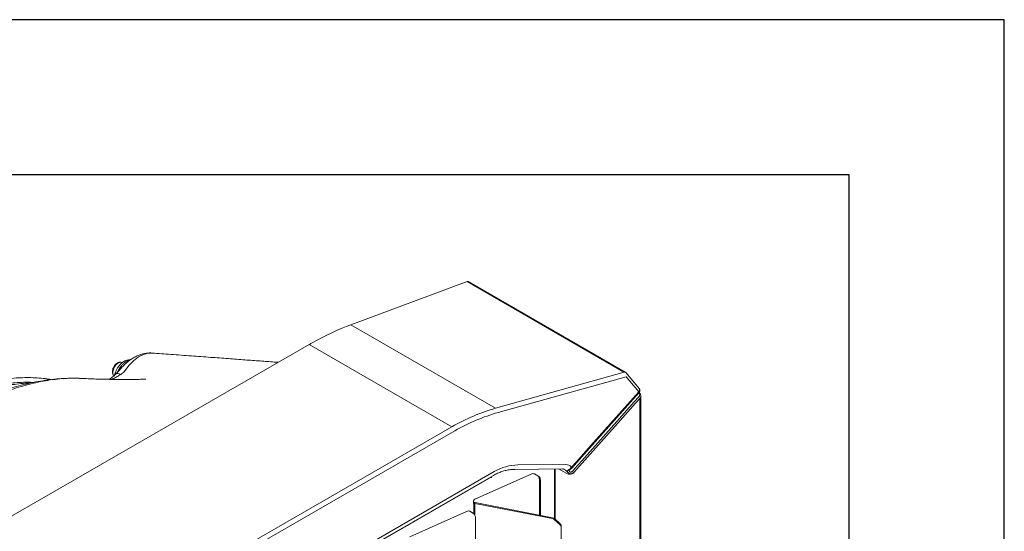
# Model space of a CAD drawing. Units: inches. Extents: x 16 to 8988, y 15 to 2985.
# Drawn here: x 3582 to 4216, y 2655 to 2985 of the extents above; entities that cross this region are included whole.
import ezdxf

# ---------------------------------------------------------------- set-up
doc = ezdxf.new("R2010")
doc.units = ezdxf.units.IN
doc.header["$MEASUREMENT"] = 0
doc.layers.add('Flowair1', color=7, linetype='Continuous')
doc.layers.add('TABELKA', color=7, linetype='Continuous')

msp = doc.modelspace()

# ---------------------------------------------------------------- linework, layer by layer
at = {"layer": 'Flowair1', "linetype": 'Continuous', "lineweight": 15}
for p, q in [((3795.411, 2787.856), (3870.342, 2815.687)), ((3971.445, 2757.321), (3870.342, 2815.687)), ((3972.175, 2757.294), (3871.032, 2815.683)), ((3795.411, 2787.856), (3888.727, 2733.985)), ((3768.66, 2775.114), (3527.686, 2636.002)), ((3860.603, 2722.037), (3768.66, 2775.114)), ((3618.355, 2753.332), (3618.024, 2753.347)), ((3621.334, 2753.217), (3620.711, 2753.236)), ((3621.491, 2753.193), (3621.335, 2753.201)), ((3888.727, 2733.985), (3971.586, 2757.221)), ((3972.78, 2754.332), (3890.269, 2731.195)), ((3980.977, 2744.519), (3972.78, 2754.332)), ((3981.177, 2746.768), (3972.891, 2756.701)), ((3980.977, 2744.519), (3981.11, 2744.688)), ((3981.195, 2743.842), (3981.079, 2743.909)), ((3981.11, 2744.688), (3981.137, 2744.724)), ((3981.249, 2743.794), (3981.195, 2743.842)), ((3981.529, 2743.264), (3981.6, 2743.25)), ((3982.299, 2337.543), (3982.299, 2741.806)), ((3981.669, 2336.896), (3981.669, 2740.33)), ((3619.628, 2582.925), (3860.603, 2722.037)), ((3862.55, 2719.435), (3621.575, 2580.323)), ((3903.019, 2697.357), (3934.052, 2697.62)), ((3617.268, 2534.722), (3887.353, 2690.639)), ((3617.715, 2537.168), (3887.8, 2693.085)), ((3911.624, 2691.516), (3875.234, 2675.223)), ((3885.84, 2689.765), (3885.853, 2689.563)), ((3886.171, 2689.957), (3886.171, 2689.379)), ((3901.097, 2694.51), (3932.13, 2694.772)), ((3915.871, 2690.325), (3913.713, 2691.571)), ((3916.508, 2689.957), (3913.73, 2691.562)), ((3915.871, 2690.325), (3916.508, 2689.957)), ((3926.668, 2662.715), (3926.668, 2694.726)), ((3927.107, 2662.306), (3927.107, 2694.73)), ((3934.662, 2691.874), (3929.678, 2694.751)), ((3934.831, 2693.243), (3934.899, 2693.405)), ((3934.887, 2693.225), (3934.831, 2693.243)), ((3934.899, 2693.405), (3934.965, 2693.51)), ((3936.15, 2693.769), (3936.145, 2693.654)), ((3936.145, 2693.654), (3936.154, 2693.57)), ((3885.853, 2689.563), (3615.768, 2533.646)), ((3885.853, 2689.195), (3885.853, 2689.563)), ((3886.171, 2689.379), (3885.853, 2689.195)), ((3916.907, 2688.036), (3917.543, 2687.668)), ((3916.907, 2665.009), (3916.907, 2688.036)), ((3917.543, 2664.885), (3917.543, 2687.668)), ((3874.448, 2673.957), (3874.448, 2672.406)), ((3874.448, 2672.765), (3874.799, 2672.563)), ((3874.799, 2672.563), (3874.448, 2672.406)), ((3874.799, 2672.563), (3874.799, 2665.914)), ((3875.484, 2673.078), (3875.327, 2672.567)), ((3875.327, 2672.567), (3875.327, 2664.864)), ((3925.292, 2662.834), (3875.327, 2672.567)), ((3925.449, 2663.345), (3875.484, 2673.078)), ((3833.55, 2651.089), (3870.014, 2667.416)), ((3872.104, 2667.47), (3874.162, 2666.282)), ((3872.12, 2667.461), (3874.799, 2665.914)), ((3874.799, 2665.914), (3874.162, 2666.282)), ((3874.815, 2665.891), (3874.525, 2666.072)), ((3874.815, 2665.891), (3874.799, 2665.914)), ((3875.816, 2663.042), (3875.816, 2640.83)), ((3925.449, 2663.345), (3925.292, 2662.834)), ((3926.622, 2662.758), (3926.466, 2662.246)), ((3930.335, 2658.644), (3926.466, 2662.246)), ((3930.491, 2659.156), (3926.622, 2662.758)), ((3930.491, 2659.156), (3930.335, 2658.644)), ((3931.068, 2657.942), (3930.912, 2657.43)), ((3930.912, 2495.475), (3930.912, 2657.43)), ((3931.068, 2495.987), (3931.068, 2657.942))]:
    msp.add_line(p, q, dxfattribs=at)
at = {"layer": 'Flowair1', "linetype": 'Continuous', "lineweight": 15, "flags": 128}
for points in [[(3667.35, 2769.572), (3664.922, 2769.494), (3661.763, 2768.675), (3658.579, 2767.069), (3655.344, 2764.614), (3652.341, 2761.476), (3649.515, 2757.546), (3649.515, 2757.546), (3649.515, 2757.546)], [(3648.032, 2763.456), (3647.773, 2763.557), (3646.934, 2763.617), (3645.998, 2763.339), (3645.036, 2762.746), (3644.118, 2761.879), (3643.313, 2760.804), (3642.681, 2759.601), (3642.268, 2758.358), (3642.104, 2757.168), (3642.203, 2756.119), (3642.557, 2755.289), (3643.053, 2754.792)], [(3652.382, 2765.157), (3652.259, 2765.162), (3651.063, 2765.023), (3649.796, 2764.553), (3648.508, 2763.771), (3647.254, 2762.711), (3646.084, 2761.414), (3645.047, 2759.934), (3644.184, 2758.333), (3643.531, 2756.674), (3643.162, 2755.275)], [(3647.194, 2755.799), (3646.258, 2756.197), (3645.44, 2756.405), (3644.765, 2756.417), (3644.256, 2756.232), (3644.115, 2756.116)], [(3645.192, 2757.407), (3645.315, 2757.68), (3646.056, 2759.08)], [(3972.789, 2756.806), (3972.682, 2756.922), (3972.668, 2756.934)], [(3937.692, 2696.018), (3940.529, 2699.196), (3951.874, 2711.908), (3980.977, 2744.519)], [(3937.789, 2695.403), (3945.715, 2704.284), (3981.074, 2743.904)], [(3938.381, 2693.472), (3939.56, 2694.796), (3944.278, 2700.093), (3963.149, 2721.283), (3966.764, 2725.341), (3978.087, 2738.055), (3980.917, 2741.233)], [(3981.074, 2743.903), (3981.096, 2743.933), (3981.129, 2744.019), (3981.133, 2744.124), (3981.109, 2744.246), (3981.056, 2744.379), (3980.977, 2744.519)], [(3981.669, 2740.33), (3978.839, 2737.151), (3967.517, 2724.437), (3939.137, 2692.566)]]:
    msp.add_lwpolyline(points, dxfattribs=at)
at = {"layer": 'Flowair1', "linetype": 'Continuous', "lineweight": 15}
for centre, radius, start, end in [((3861.961, 2613.504), 186.609, 119.316621, 119.998479), ((3912.721, 2689.491), 2.303, 64.023045, 118.44462), ((3914.404, 2688.282), 2.515, 354.379621, 54.301961), ((3915.04, 2687.915), 2.515, 354.379621, 54.301961), ((3936.766, 2695.857), 4.504, 242.148153, 302.003413), ((3875.953, 2673.899), 1.506, 118.507759, 177.794425), ((3871.111, 2665.391), 2.303, 64.023045, 118.44462), ((3872.022, 2663.002), 3.794, 0.604659, 29.402754), ((3924.843, 2660.471), 2.405, 47.563978, 79.230019), ((3924.999, 2660.983), 2.405, 47.563978, 79.230019), ((3929.226, 2657.373), 1.686, 1.948613, 48.903919), ((3929.383, 2657.885), 1.686, 1.948613, 48.903919)]:
    msp.add_arc(centre, radius, start, end, dxfattribs=at)
for centre, major_axis, ratio, start_param, end_param in [((3869.93, 2814.01), (1.139, 1.65), 0.5159009, 0.0415506, 0.6346552), ((3754.202, 2620.153), (113.852, 165.009), 0.5159009, 0.6346552, 0.8132211), ((3970.36, 2757.134), (1.324, -0.11), 0.3497959, 0.4169578, 0.638636), ((3970.833, 2754.485), (1.926, 2.347), 0.5674587, 6.1758945, 6.2602479), ((3920.801, 2523.977), (-3.627, 214.211), 0.7173206, 0.1866256, 0.3788378), ((3922.748, 2523.825), (-5.584, 211.457), 0.7171579, 0.1788956, 0.3711079), ((3903.996, 2640.458), (-1.502, 56.889), 0.7171579, 6.2703207, 6.6542932), ((3934.199, 2689.031), (-0.227, 8.587), 0.7171579, 5.6436761, 6.2703207), ((3932.252, 2689.184), (-1.97, 5.711), 0.6689971, 5.2876692, 5.6421916), ((3934.21, 2688.36), (3.321, 7.309), 0.5010409, 5.4489419, 5.5319837)]:
    msp.add_ellipse(centre, major_axis=major_axis, ratio=ratio, start_param=start_param, end_param=end_param, dxfattribs=at)
for points, knots in [([(3667.35, 2769.572), (3667.318, 2769.558), (3666.496, 2769.665), (3664.885, 2769.592), (3662.579, 2769.312), (3660.226, 2768.707), (3657.857, 2767.814), (3655.501, 2766.621), (3653.371, 2765.271), (3651.477, 2763.81), (3649.735, 2762.222), (3647.88, 2760.294), (3646.128, 2758.325), (3644.854, 2756.854), (3644.26, 2756.275), (3644.11, 2756.129)], [0, 0, 0, 0, 0.0097901, 0.0965671, 0.1859471, 0.2780955, 0.3727075, 0.4690409, 0.5660786, 0.6423672, 0.7137178, 0.8051341, 0.9106079, 0.9773343, 1, 1, 1, 1]), ([(3748.717, 2763.601), (3747.833, 2763.665), (3743.945, 2763.949), (3736.778, 2764.474), (3726.938, 2765.195), (3716.268, 2765.978), (3704.771, 2766.823), (3692.45, 2767.728), (3679.882, 2768.652), (3671.429, 2769.272), (3667.35, 2769.572)], [0, 0, 0, 0, 0.032446, 0.1427869, 0.263441, 0.3944027, 0.535667, 0.6872292, 0.8490848, 1, 1, 1, 1]), ([(3648.066, 2763.422), (3647.831, 2763.527), (3647.338, 2763.747), (3646.479, 2763.729), (3645.583, 2763.471), (3644.673, 2762.945), (3643.798, 2762.168), (3643.022, 2761.19), (3642.401, 2760.081), (3641.975, 2758.907), (3641.776, 2757.73), (3641.832, 2756.657), (3642.135, 2755.756), (3642.59, 2755.112), (3642.98, 2754.847), (3643.139, 2754.739)], [0, 0, 0, 0, 0.0658387, 0.1382349, 0.2134551, 0.2939994, 0.3778575, 0.4618808, 0.5457502, 0.6300367, 0.7153369, 0.8024683, 0.8788659, 0.9506002, 1, 1, 1, 1]), ([(3653.978, 2765.6), (3653.749, 2765.549), (3653.007, 2765.385), (3651.786, 2764.817), (3650.323, 2763.917), (3648.918, 2762.741), (3647.618, 2761.35), (3646.641, 2760.03), (3645.937, 2758.878), (3645.46, 2758.023), (3645.222, 2757.443), (3645.118, 2757.191)], [0, 0, 0, 0, 0.0606732, 0.1963381, 0.3386931, 0.4853196, 0.6327209, 0.7796196, 0.8571262, 0.9378783, 1, 1, 1, 1]), ([(3616.303, 2753.3), (3615.749, 2753.309), (3613.3, 2753.347), (3608.862, 2753.119), (3602.977, 2752.61), (3596.97, 2751.782), (3590.859, 2750.665), (3584.655, 2749.25), (3578.37, 2747.541), (3572.018, 2745.541), (3565.611, 2743.254), (3559.164, 2740.683), (3552.692, 2737.837), (3546.211, 2734.722), (3539.736, 2731.348), (3533.275, 2727.72), (3526.821, 2723.835), (3520.369, 2719.691), (3513.919, 2715.287), (3507.486, 2710.633), (3501.086, 2705.738), (3494.733, 2700.614), (3488.443, 2695.273), (3482.23, 2689.726), (3476.108, 2683.987), (3470.09, 2678.065), (3464.184, 2671.98), (3458.415, 2665.722), (3454.275, 2661.09), (3452.096, 2658.494), (3451.757, 2658.091)], [0, 0, 0, 0, 0.0106206, 0.0469482, 0.0836371, 0.1206609, 0.1579862, 0.1955744, 0.2333829, 0.2713657, 0.3094752, 0.3476622, 0.3858772, 0.4240558, 0.4621491, 0.5001122, 0.5380195, 0.5760764, 0.6142489, 0.652495, 0.6907726, 0.7290302, 0.7672244, 0.8053175, 0.8432748, 0.8810649, 0.9186601, 0.9560368, 0.993176, 1, 1, 1, 1]), ([(3618.355, 2753.332), (3616.393, 2753.327), (3612.464, 2753.318), (3606.421, 2752.836), (3600.278, 2752.021), (3594.086, 2750.858), (3587.841, 2749.371), (3581.546, 2747.572), (3575.153, 2745.455), (3568.439, 2742.94), (3561.409, 2739.999), (3554.057, 2736.597), (3546.625, 2732.838), (3539.079, 2728.701), (3531.44, 2724.188), (3523.709, 2719.292), (3515.946, 2714.045), (3508.259, 2708.518), (3500.673, 2702.734), (3493.195, 2696.701), (3485.747, 2690.347), (3477.953, 2683.32), (3469.859, 2675.562), (3461.511, 2667.068), (3456.109, 2661.095), (3453.411, 2658.112)], [0, 0, 0, 0, 0.0401776, 0.0804252, 0.1203587, 0.1603586, 0.1993526, 0.2384058, 0.2776343, 0.3169199, 0.3604337, 0.4040213, 0.4478303, 0.4917128, 0.5364448, 0.5812554, 0.6263051, 0.6714357, 0.7150054, 0.7586522, 0.8025396, 0.8465107, 0.8976272, 0.9488833, 1, 1, 1, 1]), ([(3602.423, 2752.483), (3601.155, 2752.688), (3598.187, 2753.167), (3593.383, 2753.582), (3588.041, 2753.782), (3582.595, 2753.684), (3577.056, 2753.298), (3571.431, 2752.623), (3565.728, 2751.66), (3559.955, 2750.41), (3554.121, 2748.875), (3548.233, 2747.056), (3542.3, 2744.957), (3536.33, 2742.583), (3530.332, 2739.925), (3524.987, 2737.358), (3521.641, 2735.566), (3520.305, 2734.85)], [0, 0, 0, 0, 0.0515968, 0.1207878, 0.1900258, 0.2593101, 0.328638, 0.3980057, 0.4674083, 0.5368409, 0.6062983, 0.6757755, 0.7452682, 0.8147723, 0.8842843, 0.9538013, 1, 1, 1, 1]), ([(3621.335, 2753.201), (3620.678, 2753.245), (3619.693, 2753.311), (3618.689, 2753.327), (3618.355, 2753.332)], [0, 0, 0, 0, 0.6670844, 1, 1, 1, 1]), ([(3663.425, 2752.677), (3663.43, 2752.68), (3663.443, 2752.686), (3663.268, 2752.688), (3662.88, 2752.683), (3662.061, 2752.665), (3660.742, 2752.636), (3658.845, 2752.6), (3656.547, 2752.565), (3653.683, 2752.534), (3650.35, 2752.517), (3646.81, 2752.523), (3643.645, 2752.549), (3641.213, 2752.581), (3639.111, 2752.616), (3636.766, 2752.664), (3633.69, 2752.741), (3629.715, 2752.868), (3625.538, 2753.027), (3622.68, 2753.174), (3621.493, 2753.235)], [0, 0, 0, 0, 0.0089079, 0.0239743, 0.0385416, 0.0542313, 0.0915523, 0.1302141, 0.1889538, 0.2514886, 0.3286637, 0.4200188, 0.4968284, 0.5480548, 0.5885593, 0.6423474, 0.7103974, 0.8015781, 0.9176109, 1, 1, 1, 1]), ([(3644.107, 2756.125), (3644.013, 2756.025), (3643.538, 2755.522), (3642.548, 2754.646), (3641.212, 2753.588), (3640.191, 2752.894), (3639.711, 2752.647), (3639.636, 2752.608)], [0, 0, 0, 0, 0.06355982, 0.31780871, 0.63836955, 0.94414553, 1, 1, 1, 1]), ([(3647.194, 2755.799), (3646.443, 2755.309), (3644.925, 2754.321), (3642.88, 2753.237), (3641.628, 2752.763), (3641.153, 2752.583)], [0, 0, 0, 0, 0.3781174, 0.763614, 1, 1, 1, 1]), ([(3649.515, 2757.546), (3649.515, 2757.546), (3648.761, 2756.932), (3647.977, 2756.365), (3647.194, 2755.799)], [0, 0, 0, 0, 0.0000188, 1, 1, 1, 1]), ([(3972.681, 2756.923), (3972.638, 2756.962), (3972.481, 2757.103), (3972.304, 2757.214), (3972.175, 2757.294)], [0, 0, 0, 0, 0.2785775, 1, 1, 1, 1]), ([(3523.365, 2733.084), (3523.767, 2733.301), (3526.153, 2734.588), (3530.51, 2736.689), (3536.425, 2739.366), (3542.308, 2741.75), (3548.152, 2743.865), (3553.948, 2745.7), (3559.69, 2747.257), (3565.368, 2748.531), (3570.975, 2749.522), (3576.505, 2750.23), (3581.944, 2750.643), (3586.761, 2750.792), (3589.715, 2750.678), (3590.927, 2750.631)], [0, 0, 0, 0, 0.0170369, 0.1010305, 0.1850233, 0.2690169, 0.353014, 0.4370179, 0.5210324, 0.6050623, 0.6891131, 0.7731907, 0.857302, 0.9414537, 1, 1, 1, 1]), ([(3589.333, 2750.271), (3589.035, 2750.266), (3586.923, 2750.236), (3582.908, 2749.9), (3577.29, 2749.246), (3571.585, 2748.278), (3565.813, 2747.029), (3559.978, 2745.493), (3554.09, 2743.675), (3548.157, 2741.576), (3542.188, 2739.202), (3536.189, 2736.544), (3530.844, 2733.977), (3527.498, 2732.184), (3526.163, 2731.469)], [0, 0, 0, 0, 0.0151252, 0.1073086, 0.1995448, 0.2918276, 0.3841502, 0.4765058, 0.5688877, 0.6612902, 0.7537078, 0.846136, 0.9385709, 1, 1, 1, 1]), ([(3981.529, 2743.264), (3981.441, 2743.295), (3981.223, 2743.374), (3980.997, 2743.532), (3980.925, 2743.671), (3980.904, 2743.712)], [0, 0, 0, 0, 0.3201194, 0.7990217, 1, 1, 1, 1]), ([(3980.917, 2741.233), (3981.024, 2741.362), (3981.241, 2741.627), (3981.371, 2741.936), (3981.438, 2742.095)], [0, 0, 0, 0, 0.4879914, 1, 1, 1, 1]), ([(3981.129, 2744.019), (3981.281, 2744.181), (3981.518, 2744.479), (3981.686, 2745.031), (3981.608, 2745.45), (3981.609, 2745.494)], [0, 0, 0, 0, 0.2219272, 0.7038737, 1, 1, 1, 1]), ([(3981.137, 2744.724), (3981.235, 2744.887), (3981.43, 2745.212), (3981.479, 2745.633), (3981.453, 2745.868), (3981.447, 2745.921)], [0, 0, 0, 0, 0.4410542, 0.8739256, 1, 1, 1, 1]), ([(3981.609, 2745.494), (3981.614, 2745.516), (3981.674, 2745.713), (3981.57, 2746.114), (3981.379, 2746.558), (3981.16, 2746.78), (3981.379, 2746.558)], [0, 0, 0, 0, 0.04356925, 0.40002375, 0.75396536, 1, 1, 1, 1]), ([(3981.447, 2745.921), (3981.456, 2746.01), (3981.478, 2746.237), (3981.375, 2746.531), (3981.223, 2746.714), (3981.177, 2746.768)], [0, 0, 0, 0, 0.3093415, 0.7933271, 1, 1, 1, 1]), ([(3982.054, 2743.026), (3982.052, 2743.031), (3981.958, 2743.251), (3981.685, 2743.529), (3981.364, 2743.724), (3981.249, 2743.794)], [0, 0, 0, 0, 0.01526894, 0.64698474, 1, 1, 1, 1]), ([(3981.438, 2742.095), (3981.441, 2742.103), (3981.462, 2742.161), (3981.581, 2742.532), (3981.553, 2742.925), (3981.529, 2743.264)], [0, 0, 0, 0, 0.0241179, 0.1580881, 1, 1, 1, 1]), ([(3981.6, 2743.25), (3981.69, 2743.237), (3981.869, 2743.21), (3982.043, 2743.079), (3982.107, 2742.926), (3982.104, 2742.817), (3982.098, 2742.778), (3982.097, 2742.776)], [0, 0, 0, 0, 0.2818617, 0.5635529, 0.8492479, 0.9910641, 1, 1, 1, 1]), ([(3982.286, 2741.565), (3982.237, 2741.329), (3982.142, 2740.876), (3981.823, 2740.507), (3981.669, 2740.33)], [0, 0, 0, 0, 0.5206597, 1, 1, 1, 1]), ([(3982.097, 2742.776), (3982.196, 2742.453), (3982.317, 2742.058), (3982.296, 2741.661), (3982.287, 2741.578), (3982.286, 2741.565)], [0, 0, 0, 0, 0.7888432, 0.967485, 1, 1, 1, 1]), ([(3887.353, 2690.639), (3887.799, 2690.888), (3889.122, 2691.626), (3891.377, 2692.638), (3894.128, 2693.568), (3896.929, 2694.191), (3899.26, 2694.466), (3900.651, 2694.499), (3901.097, 2694.51)], [0, 0, 0, 0, 0.1009931, 0.2997339, 0.4994484, 0.7008243, 0.9041588, 1, 1, 1, 1]), ([(3932.13, 2694.772), (3932.196, 2694.769), (3932.426, 2694.757), (3932.701, 2694.711), (3932.951, 2694.54), (3932.993, 2694.512)], [0, 0, 0, 0, 0.2542156, 0.8768337, 1, 1, 1, 1]), ([(3934.386, 2693.396), (3934.389, 2693.395), (3934.525, 2693.329), (3934.68, 2693.285), (3934.831, 2693.243)], [0, 0, 0, 0, 0.0229262, 1, 1, 1, 1]), ([(3939.137, 2692.566), (3938.978, 2692.425), (3938.651, 2692.133), (3938.006, 2691.845), (3937.267, 2691.709), (3936.519, 2691.785), (3935.884, 2692.055), (3935.479, 2692.36), (3935.204, 2692.639), (3935.03, 2692.871), (3934.915, 2693.084), (3934.897, 2693.178), (3934.887, 2693.225)], [0, 0, 0, 0, 0.1300867, 0.2683169, 0.3979556, 0.5425906, 0.6694563, 0.7664133, 0.8175803, 0.8916625, 0.9445128, 1, 1, 1, 1]), ([(3934.965, 2693.51), (3934.987, 2693.542), (3935.071, 2693.665), (3935.316, 2693.89), (3935.758, 2694.23), (3936.369, 2694.7), (3937.082, 2695.304), (3937.49, 2695.781), (3937.692, 2696.018)], [0, 0, 0, 0, 0.0511179, 0.1946597, 0.3587132, 0.529717, 0.7662461, 1, 1, 1, 1]), ([(3936.342, 2694.114), (3936.34, 2694.113), (3936.283, 2694.058), (3936.208, 2693.954), (3936.157, 2693.844), (3936.151, 2693.784), (3936.15, 2693.769)], [0, 0, 0, 0, 0.0138904, 0.4332275, 0.852165, 1, 1, 1, 1]), ([(3936.154, 2693.57), (3936.169, 2693.545), (3936.223, 2693.452), (3936.365, 2693.214), (3936.606, 2692.91), (3936.839, 2692.79), (3937.056, 2692.74), (3937.197, 2692.744), (3937.449, 2692.799), (3937.725, 2692.916), (3938.078, 2693.159), (3938.28, 2693.368), (3938.381, 2693.472)], [0, 0, 0, 0, 0.05544686, 0.20238197, 0.3446064, 0.44270976, 0.45012047, 0.56090827, 0.57464652, 0.70162267, 0.85155537, 1, 1, 1, 1]), ([(3936.321, 2694.091), (3936.324, 2694.095), (3936.338, 2694.112), (3936.407, 2694.179), (3936.544, 2694.297), (3936.786, 2694.492), (3937.184, 2694.813), (3937.553, 2695.131), (3937.741, 2695.358), (3937.779, 2695.404)], [0, 0, 0, 0, 0.0230053, 0.0910348, 0.1878276, 0.3183804, 0.539243, 0.9063333, 1, 1, 1, 1]), ([(3874.448, 2673.036), (3874.554, 2673.059), (3874.767, 2673.107), (3875.125, 2673.123), (3875.364, 2673.093), (3875.484, 2673.078)], [0, 0, 0, 0, 0.3311897, 0.6655948, 1, 1, 1, 1]), ([(3874.525, 2666.072), (3874.625, 2665.997), (3874.84, 2665.838), (3874.978, 2665.602), (3875.052, 2665.476)], [0, 0, 0, 0, 0.4672935, 1, 1, 1, 1]), ([(3875.327, 2664.864), (3875.228, 2665.097), (3875.062, 2665.485), (3874.886, 2665.775), (3874.815, 2665.891)], [0, 0, 0, 0, 0.6006639, 1, 1, 1, 1])]:
    msp.add_open_spline(points, degree=3, knots=knots, dxfattribs=at)
msp.add_open_spline([(3874.799, 2672.563), (3874.835, 2672.573), (3874.908, 2672.594), (3875.041, 2672.605), (3875.184, 2672.598), (3875.279, 2672.577), (3875.327, 2672.567)], degree=3, dxfattribs=at)
at = {"layer": 'TABELKA'}
for p, q in [((4216.475, 2984.633), (2116.475, 2984.633)), ((4216.475, 14.633), (4216.475, 2984.633)), ((4116.475, 2884.633), (2116.475, 2884.633)), ((4116.475, 114.633), (4116.475, 2884.633))]:
    msp.add_line(p, q, dxfattribs=at)

doc.saveas('drawing.dxf')
